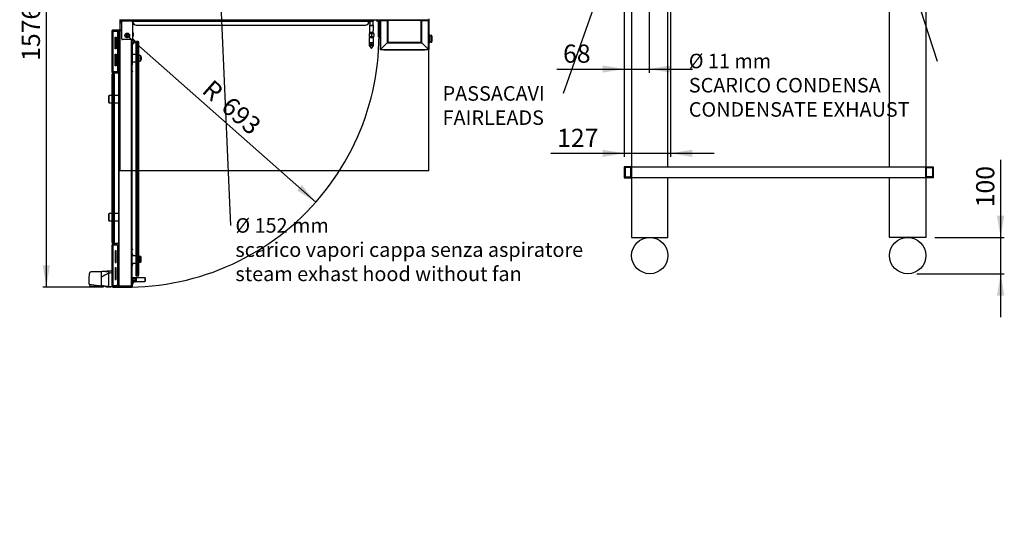
# Model space of a CAD drawing. Units: millimetres. Extents: x -5955 to 1339, y -4397 to 383.
# Drawn here: x -5764 to -3054, y -4397 to -2996 of the extents above; entities that cross this region are included whole.
import ezdxf
from ezdxf import colors
from ezdxf.entities.mleader import LeaderData, LeaderLine
from ezdxf.enums import TextEntityAlignment as Align
from ezdxf.lldxf.tags import DXFTag
from ezdxf.math import Vec2, Vec3

# ---------------------------------------------------------------- set-up
doc = ezdxf.new("R2010")
doc.units = ezdxf.units.MM
for name, color, linetype in [('07_ASSI', 7, 'Continuous'), ('DV1_0', 7, 'Continuous'), ('DV1_Default', 7, 'Continuous'), ('DV1_DV1_0', 7, 'Continuous'), ('DV1_Predefinito', 7, 'Continuous')]:
    doc.layers.add(name, color=color, linetype=linetype)
doc.styles.add('SEACAD_Arial', font='txt')
doc.styles.add('SEACAD_ArialB', font='arialbd.ttf')
tags = doc.linetypes.add('HIDDEN2', pattern=[4.7625, 3.175, -1.5875]).pattern_tags.tags
tags[6:7] = [DXFTag(74, 4), DXFTag(75, 0), DXFTag(340, '0'), DXFTag(46, 0.0), DXFTag(50, 0.0), DXFTag(44, 0.0), DXFTag(45, 0.0)]
tags[4:5] = [DXFTag(74, 4), DXFTag(75, 0), DXFTag(340, '0'), DXFTag(46, 0.0), DXFTag(50, 0.0), DXFTag(44, 0.0), DXFTag(45, 0.0)]
doc.dimstyles.new('SCHEDA_TEC', dxfattribs={"dimtxt": 50, "dimasz": 60, "dimexe": 10, "dimexo": 25, "dimgap": 25, "dimtad": 1, "dimdec": 0, "dimtxsty": 'SEACAD_Arial', "dimblk1": '_SE_FILLED', "dimblk2": '_SE_FILLED', "dimsah": 1, "dimcen": 25, "dimadec": 0, "dimazin": 0, "dimtfac": 1, "dimtdec": 3, "dimtmove": 0, "dimatfit": 3, "dimfxl": 1, "dimtolj": 1, "dimarcsym": 0})

# ---------------------------------------------------------------- blocks, each defined once
blk = doc.blocks.new('SE')
at = {"layer": 'DV1_0', "color": 7, "linetype": 'Continuous'}
for p, q in [((-5488.1, -2995.1), (-5488.1, -2995.9)), ((-4636.1, -3037.1), (-4636.1, -3060.1)), ((-4636.1, -3039.1), (-4631.1, -3039.1)), ((-4630.7, -3041.1), (-4636.1, -3041.1)), ((-4636.1, -3056.1), (-4630.7, -3056.1)), ((-4631.1, -3058.1), (-4636.1, -3058.1)), ((-4630.7, -3056.1), (-4630.7, -3041.1)), ((-4629.1, -3041.1), (-4630.7, -3041.1)), ((-4629.1, -3056.1), (-4630.7, -3056.1)), ((-4629.1, -3041.1), (-4629.1, -3041.1)), ((-4629.1, -3041.1), (-4629.1, -3056.1)), ((-4629.1, -3056.1), (-4629.1, -3041.1)), ((-4629.1, -3056.1), (-4629.1, -3056.1))]:
    blk.add_line(p, q, dxfattribs=at)
at = {"layer": 'DV1_0', "color": 7, "linetype": 'HIDDEN2'}
for p in [(-5488.1, -2995.9), (-4638.1, -3412)]:
    blk.add_line(p, (-5488.1, -3412), dxfattribs=at)
at = {"layer": 'DV1_0', "color": 7, "linetype": 'Continuous'}
for centre in [(-4029.7, -3645.6), (-3319.7, -3645.6)]:
    blk.add_circle(centre, 50, dxfattribs=at)
at = {"layer": 'DV1_0', "color": 7, "linetype": 'HIDDEN2'}
blk.add_arc((-5467.9, -3039.4), 693, 261.2894, 3.2041, dxfattribs=at)
at = {"layer": 'DV1_0', "color": 7, "linetype": 'Continuous'}
for centre, start, end in [((-4638.1, -3037.1), 0, 90), ((-4638.1, -3060.1), 270, 0), ((-4631.1, -3041.1), 0, 90), ((-4631.1, -3056.1), 270, 0)]:
    blk.add_arc(centre, 2, start, end, dxfattribs=at)
for centre, major_axis, ratio, start_param, end_param in [((-4631.1, -3041.1), (0, 2), 0.203594, 4.712389, 6.283185), ((-4631.1, -3041.1), (0, -2), 0.999942, 1.570796, 3.141593), ((-4631.1, -3056.1), (0, -2), 0.999942, 0, 1.570796), ((-4631.1, -3056.1), (0, -2), 0.203594, 0, 1.570796)]:
    blk.add_ellipse(centre, major_axis=major_axis, ratio=ratio, start_param=start_param, end_param=end_param, dxfattribs=at)
at = {"layer": 'DV1_Default', "color": 7, "linetype": 'Continuous'}
for p, q in [((-5488.1, -2995.9), (-4638.9, -2995.9)), ((-5487.3, -2995.9), (-5487.3, -2995.1)), ((-5485.1, -3002.6), (-5485.1, -2995.9)), ((-5482.9, -3005.1), (-5484.9, -3003.2)), ((-5484.3, -3002.6), (-5484.3, -2995.9)), ((-5482.9, -3004), (-5484.3, -3002.6)), ((-5482.9, -2999.9), (-5482.9, -2995.9)), ((-5482.9, -3048.9), (-5482.9, -2999.9)), ((-5455.4, -2999.9), (-5482.9, -2999.9)), ((-5455.4, -2999.9), (-5455.4, -2995.9)), ((-5452.9, -2999.9), (-5455.4, -2999.9)), ((-5453.5, -3001.8), (-5455.4, -2999.9)), ((-5452.9, -3002.6), (-5453, -3002.7)), ((-5452.9, -2995.9), (-5452.9, -3002.6)), ((-5452.9, -3048.9), (-5452.9, -3003.2)), ((-5452.4, -3003.2), (-5452.9, -3003.7)), ((-5452.1, -2995.9), (-5452.1, -3002.6)), ((-5452.1, -2996.7), (-5437.6, -2996.7)), ((-5452.1, -3000.4), (-4801.8, -3000.4)), ((-5437.6, -2995.9), (-5437.6, -2996.7)), ((-5437.6, -2996.7), (-5432.6, -2996.7)), ((-5432.6, -2995.9), (-5432.6, -2996.7)), ((-4801.8, -3000.4), (-4801.8, -2995.9)), ((-4799.8, -2997.4), (-4801.8, -2997.4)), ((-4801.8, -2997.4), (-4788.2, -2997.4)), ((-4801.8, -2997.6), (-4789.2, -2997.6)), ((-4801.8, -2997.9), (-4800.2, -2999.6)), ((-4800.2, -2999.6), (-4791.2, -2999.6)), ((-4800.2, -2999.6), (-4800.2, -3010.6)), ((-4791.2, -2999.6), (-4789.2, -2997.6)), ((-4791.2, -3010.6), (-4791.2, -2999.6)), ((-4789.2, -2997.6), (-4789.2, -2997.4)), ((-4788.2, -2997.4), (-4788.2, -2995.9)), ((-4782.2, -2996.9), (-4785.2, -2996.9)), ((-4785.2, -2996.9), (-4785.2, -2997.7)), ((-4782.2, -2997.7), (-4785.2, -2997.7)), ((-4770.2, -2996.9), (-4782.2, -2996.9)), ((-4782.2, -2996.9), (-4782.2, -2997.7)), ((-4770.9, -2997.7), (-4782.2, -2997.7)), ((-4779.5, -3000.1), (-4779.5, -3000.1)), ((-4779.1, -2995.9), (-4779.1, -2996.9)), ((-4777.2, -3000.1), (-4776.2, -3000.1)), ((-4777.2, -3000.7), (-4777.2, -3000.1)), ((-4776.2, -3000.1), (-4776.2, -3000.7)), ((-4775.9, -3043.6), (-4775.9, -3000.7)), ((-4774.9, -3043.6), (-4774.9, -3000.5)), ((-4774.3, -2996.9), (-4774.3, -2995.9)), ((-4773.8, -3000.1), (-4773.9, -3000.1)), ((-4771.7, -2998.5), (-4770.9, -2998.5)), ((-4771.7, -2998.5), (-4771.7, -3077.9)), ((-4770.9, -2997.7), (-4752.5, -2997.7)), ((-4770.9, -2998.5), (-4752.5, -2998.5)), ((-4752.5, -2998.5), (-4770.9, -2998.5)), ((-4770.9, -2998.5), (-4770.9, -3077.9)), ((-4639.8, -2996.9), (-4770.2, -2996.9)), ((-4770.2, -2996.9), (-4770.2, -2997.7)), ((-4761.7, -2996.9), (-4761.7, -2995.9)), ((-4761.7, -2995.9), (-4761.7, -2996.9)), ((-4761.7, -2998.5), (-4761.7, -2998.5)), ((-4761.7, -2998.5), (-4761.7, -2998.5)), ((-4752.5, -2998.5), (-4752.5, -2997.7)), ((-4750.9, -2997.7), (-4752.5, -2997.7)), ((-4751.7, -2998.5), (-4752.5, -2998.5)), ((-4752.5, -2998.5), (-4752.5, -3059.5)), ((-4751.7, -2998.5), (-4752.5, -2998.5)), ((-4751.7, -2998.5), (-4750.9, -2998.5)), ((-4751.7, -2998.5), (-4751.7, -2998.5)), ((-4750.9, -2998.5), (-4750.9, -2997.7)), ((-4750.9, -2997.7), (-4658.9, -2997.7)), ((-4658.9, -2998.5), (-4750.9, -2998.5)), ((-4750.9, -2998.5), (-4750.9, -3057.9)), ((-4712.5, -2995.9), (-4712.5, -2996.9)), ((-4712.1, -2995.9), (-4712.1, -2996)), ((-4712.1, -2996), (-4697.7, -2996)), ((-4697.7, -2996), (-4697.7, -2995.9)), ((-4657.3, -2997.7), (-4658.9, -2997.7)), ((-4658.9, -2997.7), (-4658.9, -2998.5)), ((-4658.9, -3057.9), (-4658.9, -2998.5)), ((-4658.9, -2998.5), (-4658.1, -2998.5)), ((-4658.1, -3058.7), (-4658.1, -2998.5)), ((-4657.3, -2998.5), (-4658.1, -2998.5)), ((-4657.3, -2998.5), (-4658.1, -2998.5)), ((-4658.1, -2998.5), (-4658.1, -3057.9)), ((-4657.3, -2997.7), (-4638.9, -2997.7)), ((-4657.3, -2997.7), (-4657.3, -2998.5)), ((-4657.3, -3059.5), (-4657.3, -2998.5)), ((-4638.9, -2998.5), (-4657.3, -2998.5)), ((-4657.3, -2998.5), (-4638.9, -2998.5)), ((-4652.1, -2995.9), (-4652.1, -2996.9)), ((-4652.1, -2996.9), (-4652.1, -2995.9)), ((-4652.1, -2998.5), (-4652.1, -2998.5)), ((-4652.1, -2998.5), (-4652.1, -2998.5)), ((-4639.8, -2995.9), (-4639.8, -2996.9)), ((-4639.8, -2996.9), (-4639.8, -2997.7)), ((-4639, -2995.9), (-4639, -2996.9)), ((-4638.9, -2995.1), (-4638.9, -2995.9)), ((-4638.9, -2995.9), (-4638.9, -2997.7)), ((-4638.9, -2998.5), (-4638.9, -2998.5)), ((-4638.9, -2998.5), (-4638.1, -2998.5)), ((-4638.9, -3077.9), (-4638.9, -2998.5)), ((-4638.1, -2998.5), (-4638.1, -3077.9)), ((-4637.9, -2993.7), (-4637.9, -3043.6)), ((-5509.3, -3028.6), (-5509.3, -3025.6)), ((-5509.3, -3028.6), (-5509.3, -3028.6)), ((-5507.8, -3028.6), (-5509.3, -3028.6)), ((-5509.3, -3138.6), (-5509.3, -3028.6)), ((-5507.8, -3028.6), (-5509.3, -3028.6)), ((-5507.8, -3024.1), (-5482.9, -3024.1)), ((-5507.8, -3025.6), (-5482.9, -3025.6)), ((-5507.8, -3028.6), (-5507.8, -3025.6)), ((-5507.8, -3028.6), (-5507.8, -3028.6)), ((-5495.6, -3028.6), (-5507.8, -3028.6)), ((-5507.8, -3028.6), (-5507.8, -3138.6)), ((-5491.1, -3026.6), (-5507.3, -3026.6)), ((-5507.3, -3026.6), (-5507.3, -3028.6)), ((-5493.6, -3030.6), (-5495.6, -3028.6)), ((-5493.6, -3136.6), (-5493.6, -3030.6)), ((-5491.1, -3096.4), (-5491.1, -3026.6)), ((-5490.6, -3030.7), (-5491.1, -3030.7)), ((-5490.6, -3728.6), (-5490.6, -3026.6)), ((-5490.6, -3026.6), (-5490.6, -3026.6)), ((-5490.2, -3026.6), (-5490.6, -3026.6)), ((-5490.2, -3026.1), (-5490.3, -3026)), ((-5489.8, -3025.8), (-5490.2, -3025.8)), ((-5490.2, -3025.8), (-5490.2, -3026.6)), ((-5482.9, -3025.8), (-5489.8, -3025.8)), ((-5489.8, -3729.4), (-5489.8, -3025.8)), ((-5489.8, -3025.8), (-5482.9, -3025.8)), ((-5452.5, -3029.9), (-5452.9, -3029.9)), ((-5452.5, -3043.3), (-5452.5, -3029.9)), ((-5450.3, -3039.8), (-5450.3, -3033.3)), ((-5443.3, -3010.9), (-4812.3, -3010.9)), ((-4802.2, -3033.9), (-4795.7, -3033.9)), ((-4802.2, -3033.9), (-4802.2, -3041.9)), ((-4800.2, -3010.6), (-4801.2, -3012.3)), ((-4801.2, -3012.3), (-4790.2, -3012.3)), ((-4801.2, -3012.3), (-4801.2, -3026.4)), ((-4800.7, -3026.4), (-4801.2, -3026.4)), ((-4801, -3031.4), (-4801.2, -3031.6)), ((-4801.2, -3031.6), (-4790.2, -3031.6)), ((-4801.2, -3031.6), (-4801.2, -3033.9)), ((-4800.7, -3031.4), (-4801, -3031.4)), ((-4800.7, -3026.4), (-4800.7, -3031.4)), ((-4790.7, -3031.4), (-4800.7, -3031.4)), ((-4800.2, -3010.6), (-4791.2, -3010.6)), ((-4795.7, -3033.9), (-4789.2, -3033.9)), ((-4795.7, -3033.9), (-4795.7, -3041.9)), ((-4790.2, -3012.3), (-4791.2, -3010.6)), ((-4790.7, -3026.4), (-4790.2, -3026.4)), ((-4790.7, -3031.4), (-4790.7, -3026.4)), ((-4790.4, -3031.4), (-4790.7, -3031.4)), ((-4790.2, -3031.6), (-4790.4, -3031.4)), ((-4790.2, -3026.4), (-4790.2, -3012.3)), ((-4790.2, -3033.9), (-4790.2, -3031.6)), ((-4789.2, -3033.9), (-4789.2, -3041.9)), ((-5501.3, -3076.1), (-5501.3, -3044.1)), ((-5501.3, -3044.1), (-5498.2, -3044.1)), ((-5498.2, -3044.1), (-5498.2, -3076.1)), ((-5491.1, -3048.7), (-5490.6, -3048.7)), ((-5454.9, -3050.9), (-5480.9, -3050.9)), ((-5469.7, -3036.4), (-5471.4, -3039.4)), ((-5471.4, -3039.4), (-5469.7, -3042.4)), ((-5466.2, -3036.4), (-5469.7, -3036.4)), ((-5469.7, -3042.4), (-5466.2, -3042.4)), ((-5464.5, -3039.4), (-5466.2, -3036.4)), ((-5466.2, -3042.4), (-5464.5, -3039.4)), ((-5456.4, -3728.8), (-5456.4, -3050.9)), ((-5455.6, -3728.8), (-5455.6, -3050.9)), ((-5454.8, -3050.9), (-5454.8, -3728.2)), ((-5454.4, -3063.1), (-5448.7, -3057.4)), ((-5447.3, -3056.2), (-5453.4, -3050.2)), ((-5446.2, -3057.3), (-5453.3, -3064.4)), ((-5453.3, -3064.1), (-5447.7, -3058.5)), ((-5452.9, -3043.3), (-5452.5, -3043.3)), ((-5446.2, -3055.2), (-5452.9, -3048.5)), ((-5448.7, -3057.4), (-5447.7, -3058.5)), ((-5447.3, -3056.3), (-5448.6, -3057.5)), ((-5443.1, -3060.5), (-5443.1, -3057.1)), ((-5443.1, -3697.7), (-5443.1, -3060.5)), ((-5438.1, -3056.1), (-5442.1, -3056.1)), ((-5442.1, -3056.1), (-5442.1, -3060.1)), ((-5438.1, -3060.1), (-5442.1, -3060.1)), ((-5442.1, -3060.1), (-5442.1, -3698.1)), ((-5438.1, -3060.1), (-5438.1, -3056.1)), ((-5438.1, -3698.1), (-5438.1, -3060.1)), ((-5437.1, -3057.1), (-5437.1, -3060.5)), ((-5437.1, -3060.5), (-5437.1, -3699.1)), ((-4802.2, -3041.9), (-4795.7, -3041.9)), ((-4801.7, -3044.9), (-4789.7, -3044.9)), ((-4801.7, -3044.9), (-4801.7, -3066.9)), ((-4800.4, -3058.9), (-4795.7, -3058.9)), ((-4800.4, -3066.9), (-4800.4, -3058.9)), ((-4799.7, -3041.9), (-4799.7, -3044.9)), ((-4798.9, -3044.9), (-4798.9, -3041.9)), ((-4798.6, -3066.9), (-4795.7, -3062)), ((-4795.7, -3041.9), (-4789.2, -3041.9)), ((-4795.7, -3058.9), (-4791, -3058.9)), ((-4795.7, -3062), (-4795.7, -3058.9)), ((-4792.8, -3066.9), (-4795.7, -3062)), ((-4792.4, -3044.9), (-4792.4, -3041.9)), ((-4791.7, -3044.9), (-4791.7, -3041.9)), ((-4791, -3066.9), (-4791, -3058.9)), ((-4789.7, -3066.9), (-4789.7, -3044.9)), ((-4774.9, -3043.6), (-4775.9, -3043.6)), ((-4774.9, -3043.6), (-4771.7, -3040.4)), ((-4771.7, -3040.4), (-4774.9, -3043.6)), ((-4774.9, -3043.6), (-4774.9, -3044.6)), ((-4771.7, -3043.6), (-4774.9, -3043.6)), ((-4771.7, -3044.6), (-4774.9, -3044.6)), ((-4752.5, -3059.5), (-4770.9, -3077.9)), ((-4770.9, -3077.9), (-4752.5, -3059.5)), ((-4752.5, -3059.5), (-4657.3, -3059.5)), ((-4751.7, -3057.9), (-4751.7, -3058.7)), ((-4750.9, -3057.9), (-4751.7, -3057.9)), ((-4751.7, -3058.7), (-4658.1, -3058.7)), ((-4750.9, -3057.9), (-4658.9, -3057.9)), ((-4750.9, -3058.7), (-4750.9, -3057.9)), ((-4658.9, -3058.7), (-4750.9, -3058.7)), ((-4658.9, -3057.9), (-4658.9, -3058.7)), ((-4658.1, -3057.9), (-4658.9, -3057.9)), ((-4638.9, -3077.9), (-4657.3, -3059.5)), ((-4657.3, -3059.5), (-4638.9, -3077.9)), ((-4638.1, -3041.6), (-4637.9, -3041.6)), ((-4638.1, -3043.6), (-4637.9, -3043.6)), ((-5498.2, -3076.1), (-5501.3, -3076.1)), ((-5453.3, -3120.1), (-5453.3, -3064.1)), ((-4801.7, -3066.9), (-4800.4, -3066.9)), ((-4801.7, -3066.9), (-4795.7, -3074.9)), ((-4800.4, -3066.9), (-4798.6, -3066.9)), ((-4798.6, -3066.9), (-4795.7, -3066.9)), ((-4792.8, -3066.9), (-4795.7, -3066.9)), ((-4795.7, -3074.9), (-4789.7, -3066.9)), ((-4792.8, -3066.9), (-4791, -3066.9)), ((-4789.7, -3066.9), (-4791, -3066.9)), ((-4771.7, -3077.9), (-4770.9, -3077.9)), ((-4770.9, -3077.9), (-4638.9, -3077.9)), ((-4770.9, -3077.9), (-4770.9, -3078.7)), ((-4638.9, -3078.7), (-4770.9, -3078.7)), ((-4763.4, -3078.9), (-4763.4, -3078.7)), ((-4761.4, -3078.9), (-4763.4, -3078.9)), ((-4761.4, -3078.7), (-4761.4, -3078.9)), ((-4761.4, -3078.9), (-4648.4, -3078.9)), ((-4648.4, -3078.9), (-4648.4, -3078.7)), ((-4646.4, -3078.9), (-4648.4, -3078.9)), ((-4646.4, -3078.7), (-4646.4, -3078.9)), ((-4638.9, -3077.9), (-4638.9, -3078.7)), ((-4638.9, -3077.9), (-4638.1, -3077.9)), ((-5501.3, -3123.1), (-5501.3, -3091.1)), ((-5501.3, -3091.1), (-5498.2, -3091.1)), ((-5498.2, -3091.1), (-5498.2, -3123.1)), ((-5490.6, -3093.6), (-5491.1, -3093.6)), ((-5490.6, -3095.5), (-5491.1, -3095.5)), ((-5490.6, -3096.9), (-5491.1, -3096.4)), ((-5443.1, -3092.1), (-5453.3, -3092.1)), ((-5453.3, -3112.1), (-5443.1, -3112.1)), ((-5432.1, -3094.1), (-5437.1, -3094.1)), ((-5437.1, -3110.1), (-5432.1, -3110.1)), ((-5432.1, -3094.1), (-5432.1, -3110.1)), ((-5431.1, -3095.3), (-5432.1, -3095.3)), ((-5432.1, -3109), (-5431.1, -3109)), ((-5431.1, -3109), (-5431.1, -3095.3)), ((-5430.9, -3095.8), (-5430.9, -3095.7)), ((-5430.9, -3108.5), (-5430.9, -3108.6)), ((-5509.3, -3141.6), (-5509.3, -3138.6)), ((-5507.8, -3138.6), (-5509.3, -3138.6)), ((-5509.3, -3138.6), (-5509.3, -3138.6)), ((-5507.8, -3138.6), (-5509.3, -3138.6)), ((-5507.8, -3141.6), (-5507.8, -3138.6)), ((-5507.8, -3138.6), (-5507.8, -3138.6)), ((-5507.8, -3138.6), (-5495.6, -3138.6)), ((-5491.3, -3141.6), (-5507.8, -3141.6)), ((-5491.3, -3143.1), (-5507.8, -3143.1)), ((-5507.3, -3138.6), (-5507.3, -3138.6)), ((-5507.3, -3138.6), (-5491.1, -3138.6)), ((-5498.2, -3123.1), (-5501.3, -3123.1)), ((-5495.6, -3138.6), (-5493.6, -3136.6)), ((-5491.3, -3141.6), (-5491.3, -3143.1)), ((-5491.3, -3141.6), (-5490.6, -3141.6)), ((-5491.3, -3143.1), (-5490.6, -3143.1)), ((-5491.1, -3138.6), (-5490.6, -3138.1)), ((-5454.8, -3120.1), (-5453.3, -3120.1)), ((-5454.5, -3134.9), (-5454.8, -3134.9)), ((-5454.8, -3141.3), (-5454.5, -3141.3)), ((-5454.5, -3141.3), (-5454.5, -3134.9)), ((-5453.8, -3137.3), (-5453.8, -3138.9)), ((-5509.4, -3149.5), (-5509.4, -3146.1)), ((-5509.4, -3605.7), (-5509.4, -3149.5)), ((-5508.4, -3145.1), (-5504.4, -3145.1)), ((-5508.4, -3145.1), (-5508.4, -3149.1)), ((-5508.4, -3149.1), (-5504.4, -3149.1)), ((-5508.4, -3149.1), (-5508.4, -3606.1)), ((-5504.4, -3149.1), (-5504.4, -3145.1)), ((-5504.4, -3606.1), (-5504.4, -3149.1)), ((-5503.4, -3146.1), (-5503.4, -3149.5)), ((-5503.4, -3149.5), (-5503.4, -3605.7)), ((-5517.9, -3205.1), (-5519.4, -3206.6)), ((-5519.4, -3206.6), (-5519.4, -3223.6)), ((-5519.4, -3223.6), (-5517.9, -3225.1)), ((-5517.9, -3225.1), (-5517.9, -3205.1)), ((-5509.4, -3205.1), (-5517.9, -3205.1)), ((-5490.6, -3205.1), (-5503.4, -3205.1)), ((-5517.9, -3225.1), (-5509.4, -3225.1)), ((-5503.4, -3225.1), (-5490.6, -3225.1)), ((-5517.9, -3530.1), (-5519.4, -3531.6)), ((-5519.4, -3531.6), (-5519.4, -3548.6)), ((-5519.4, -3548.6), (-5517.9, -3550.1)), ((-5517.9, -3550.1), (-5517.9, -3530.1)), ((-5509.4, -3530.1), (-5517.9, -3530.1)), ((-5517.9, -3550.1), (-5509.4, -3550.1)), ((-5490.6, -3530.1), (-5503.4, -3530.1)), ((-5503.4, -3550.1), (-5490.6, -3550.1)), ((-5509.4, -3609.1), (-5509.4, -3605.7)), ((-5509.3, -3613.6), (-5509.3, -3616.6)), ((-5509.3, -3616.6), (-5507.8, -3616.6)), ((-5509.3, -3727.6), (-5509.3, -3616.6)), ((-5508.4, -3606.1), (-5504.4, -3606.1)), ((-5508.4, -3606.1), (-5508.4, -3610.1)), ((-5508.4, -3610.1), (-5504.4, -3610.1)), ((-5490.6, -3612.1), (-5507.8, -3612.1)), ((-5507.8, -3613.6), (-5507.8, -3616.6)), ((-5490.6, -3613.6), (-5507.8, -3613.6)), ((-5495.6, -3616.6), (-5507.8, -3616.6)), ((-5507.8, -3616.6), (-5507.8, -3727.6)), ((-5504.4, -3610.1), (-5504.4, -3606.1)), ((-5503.4, -3605.7), (-5503.4, -3609.1)), ((-5493.6, -3618.6), (-5495.6, -3616.6)), ((-5493.6, -3725.6), (-5493.6, -3618.6)), ((-5454.5, -3625.2), (-5454.8, -3625.2)), ((-5454.5, -3631.6), (-5454.5, -3625.2)), ((-5453.8, -3627.6), (-5453.8, -3629.2)), ((-5498.2, -3632.6), (-5501.3, -3632.6)), ((-5501.3, -3632.6), (-5501.3, -3664.6)), ((-5498.2, -3664.6), (-5498.2, -3632.6)), ((-5454.8, -3631.6), (-5454.5, -3631.6)), ((-5454, -3638.6), (-5454.8, -3638.6)), ((-5454.8, -3645.5), (-5454, -3645.5)), ((-5454.7, -3647.1), (-5454.8, -3647.1)), ((-5454, -3645.5), (-5454, -3638.6)), ((-5453.7, -3639.9), (-5454, -3639.9)), ((-5454, -3646.6), (-5454, -3645.5)), ((-5443.1, -3646.1), (-5454, -3646.1)), ((-5453.7, -3646.3), (-5453.7, -3639.9)), ((-5453, -3642.3), (-5453, -3643.9)), ((-5432.1, -3648.1), (-5437.1, -3648.1)), ((-5432.1, -3664.1), (-5432.1, -3648.1)), ((-5430.9, -3648.1), (-5432.1, -3648.1)), ((-5432.1, -3648.1), (-5432.1, -3664.1)), ((-5430.9, -3648.2), (-5430.9, -3648.1)), ((-5430.6, -3648.2), (-5430.9, -3648.2)), ((-5430.6, -3648.2), (-5430.6, -3664.1)), ((-5501.3, -3664.6), (-5498.2, -3664.6)), ((-5498.2, -3679.6), (-5501.3, -3679.6)), ((-5501.3, -3679.6), (-5501.3, -3711.6)), ((-5498.2, -3711.6), (-5498.2, -3679.6)), ((-5454.7, -3665.1), (-5454.8, -3665.1)), ((-5454.8, -3666.7), (-5454, -3666.7)), ((-5454.8, -3673.6), (-5454, -3673.6)), ((-5454, -3665.6), (-5454, -3666.7)), ((-5454, -3666.1), (-5443.1, -3666.1)), ((-5454, -3666.7), (-5454, -3673.6)), ((-5454, -3672.3), (-5453.7, -3672.3)), ((-5453.7, -3672.3), (-5453.7, -3665.9)), ((-5453, -3668.3), (-5453, -3669.9)), ((-5437.1, -3664.1), (-5432.1, -3664.1)), ((-5432.1, -3664.1), (-5430.9, -3664.1)), ((-5430.9, -3664.1), (-5430.9, -3664.1)), ((-5430.6, -3664.1), (-5430.9, -3664.1)), ((-5539.3, -3689.9), (-5539.3, -3691.3)), ((-5539.3, -3691.3), (-5539.3, -3699.6)), ((-5539.3, -3699.6), (-5539.3, -3704.9)), ((-5539.3, -3704.9), (-5539.3, -3723.6)), ((-5527.7, -3689), (-5527.4, -3689)), ((-5527.4, -3689), (-5519.6, -3689)), ((-5498.2, -3686.6), (-5501.3, -3686.6)), ((-5498.2, -3688.1), (-5501.3, -3688.1)), ((-5501.3, -3711.6), (-5498.2, -3711.6)), ((-5490.6, -3686.6), (-5493.6, -3686.6)), ((-5490.6, -3688.1), (-5493.6, -3688.1)), ((-5454.8, -3705.8), (-5449.8, -3705.8)), ((-5454.8, -3708.7), (-5449.8, -3708.7)), ((-5454.8, -3711.6), (-5453.3, -3711.6)), ((-5453.3, -3723.6), (-5453.3, -3711.6)), ((-5449.8, -3705.8), (-5449.8, -3708.7)), ((-5449.8, -3705.8), (-5449.8, -3708.7)), ((-5449.8, -3705.8), (-5444.8, -3705.8)), ((-5449.8, -3708.7), (-5449.8, -3714.5)), ((-5449.8, -3708.7), (-5449.8, -3714.5)), ((-5449.8, -3708.7), (-5444.8, -3708.7)), ((-5444.8, -3705.8), (-5444.8, -3708.7)), ((-5444.8, -3708.7), (-5444.8, -3714.5)), ((-5443.8, -3709.2), (-5444.8, -3709.2)), ((-5443.6, -3706.6), (-5443.8, -3706.8)), ((-5443.8, -3706.8), (-5443.8, -3716.4)), ((-5443.6, -3706.6), (-5443.6, -3716.6)), ((-5419, -3706.6), (-5443.6, -3706.6)), ((-5443.1, -3701.1), (-5443.1, -3697.7)), ((-5438.1, -3698.1), (-5442.1, -3698.1)), ((-5442.1, -3698.1), (-5442.1, -3702.1)), ((-5438.1, -3702.1), (-5442.1, -3702.1)), ((-5437.1, -3701.1), (-5437.1, -3699.1)), ((-5419, -3706.6), (-5419, -3716.6)), ((-5418.8, -3706.8), (-5419, -3706.6)), ((-5418.8, -3706.8), (-5418.8, -3716.4)), ((-5539.3, -3723.6), (-5539.3, -3724.5)), ((-5539.3, -3724.5), (-5539.3, -3727.2)), ((-5539.3, -3727.2), (-5539.3, -3729.5)), ((-5539.3, -3729.5), (-5539.3, -3729.7)), ((-5539.3, -3729.9), (-5539.3, -3729.7)), ((-5519.6, -3730.8), (-5527.7, -3730.8)), ((-5509.3, -3727.6), (-5509.3, -3730.6)), ((-5507.8, -3727.6), (-5509.3, -3727.6)), ((-5507.8, -3727.6), (-5507.8, -3730.6)), ((-5507.8, -3727.6), (-5495.6, -3727.6)), ((-5507.8, -3730.6), (-5454.8, -3730.6)), ((-5507.8, -3732.1), (-5454.8, -3732.1)), ((-5495.6, -3727.6), (-5493.6, -3725.6)), ((-5490.6, -3727.1), (-5495.1, -3727.1)), ((-5490.6, -3728.6), (-5490.3, -3728.6)), ((-5490.6, -3728.6), (-5490.6, -3728.6)), ((-5490.3, -3728.6), (-5490.6, -3728.6)), ((-5490.3, -3728.6), (-5490.3, -3729.4)), ((-5490.3, -3729.4), (-5489.8, -3729.4)), ((-5489.8, -3729.4), (-5457, -3729.4)), ((-5489.8, -3729.4), (-5489.8, -3729.4)), ((-5456.4, -3729.4), (-5489.8, -3729.4)), ((-5457, -3729.4), (-5456.4, -3728.8)), ((-5456.4, -3729.4), (-5456.4, -3728.8)), ((-5454.8, -3728.2), (-5455.6, -3728.2)), ((-5454.8, -3730.6), (-5454.8, -3723.6)), ((-5454.8, -3723.6), (-5453.3, -3723.6)), ((-5453.3, -3714.5), (-5449.8, -3714.5)), ((-5452.8, -3714.9), (-5453.3, -3715.4)), ((-5453.3, -3730.6), (-5453.3, -3723.6)), ((-5453.3, -3724.8), (-5452.8, -3725.3)), ((-5452.8, -3725.3), (-5452.8, -3714.9)), ((-5451.9, -3717.4), (-5449.8, -3717.4)), ((-5451.9, -3717.5), (-5451.9, -3717.4)), ((-5451.9, -3719.3), (-5451.7, -3719.3)), ((-5451.9, -3720.9), (-5451.9, -3719.3)), ((-5451.7, -3720.9), (-5451.9, -3720.9)), ((-5451.9, -3722.7), (-5451.9, -3722.8)), ((-5449.8, -3714.5), (-5449.8, -3717.4)), ((-5449.8, -3714.5), (-5449.8, -3717.4)), ((-5449.8, -3714.5), (-5444.8, -3714.5)), ((-5449.8, -3717.4), (-5444.8, -3717.4)), ((-5444.8, -3714), (-5443.8, -3714)), ((-5444.8, -3714.5), (-5444.8, -3717.4)), ((-5443.8, -3716.4), (-5443.6, -3716.6)), ((-5443.6, -3716.6), (-5419, -3716.6)), ((-5419, -3716.6), (-5418.8, -3716.4))]:
    blk.add_line(p, q, dxfattribs=at)
for centre, radius in [((-5467.9, -3039.4), 6.5), ((-5467.9, -3039.4), 5.7), ((-5451.8, -3056.3), 3)]:
    blk.add_circle(centre, radius, dxfattribs=at)
for centre, radius, start, end in [((-5484.3, -3002.6), 0.81, 180, 225), ((-5484.3, -3002.6), 0.01, 180, 225), ((-5454.9, -3003.2), 2, 0, 45), ((-5452.9, -3002.6), 0.01, 315, 0), ((-5443.3, -3000.4), 10.5, 203.8955, 270), ((-5442.4, -3000.4), 10.5, 196.1281, 270), ((-5452.9, -3002.6), 0.81, 315, 0), ((-5452.1, -2996.7), 0.01, 90, 180), ((-4813.2, -3000.4), 10.5, 270, 0), ((-4812.3, -3000.4), 10.5, 270, 360), ((-4776.7, -2993.8), 6.91, 214.4829, 245.6602), ((-4776.7, -2993.8), 6.9, 245.9948, 265.8426), ((-4776.7, -2993.8), 6.9, 274.1574, 276.2077), ((-4776.7, -2993.8), 6.91, 294.3398, 315.7106), ((-4770.9, -2998.5), 0.81, 90, 180), ((-4770.9, -2998.5), 0.01, 90, 180), ((-4704.1, -2972.3), 25, 251.351, 259.5374), ((-4705.7, -2972.3), 25, 280.4626, 288.649), ((-4639.8, -2996.9), 0.81, 270, 0), ((-4639.8, -2996.9), 0.01, 270, 0), ((-4638.9, -2998.5), 0.81, 0, 90), ((-4638.9, -2998.5), 0.01, 0, 90), ((-5507.8, -3025.6), 1.51, 90, 180), ((-5507.8, -3025.6), 0.01, 90, 180), ((-5489.8, -3026.6), 0.81, 126.9484, 180), ((-5489.8, -3026.6), 0.81, 116.6784, 126.9484), ((-5489.8, -3026.6), 0.81, 90, 102.1231), ((-5452.9, -3034.4), 2.82, 21.6115, 81.3872), ((-5480.9, -3048.9), 2, 180, 270), ((-5454.9, -3048.9), 2, 270, 0), ((-5452.9, -3038.8), 2.82, 278.6128, 338.3885), ((-5447.3, -3056.2), 0.01, 315, 45), ((-5447.3, -3056.2), 1.51, 315, 45), ((-5442.1, -3057.1), 1, 90, 180), ((-5438.1, -3057.1), 1, 0, 90), ((-4774.9, -3043.6), 1.01, 180, 270), ((-4801.1, -3043.7), 26.2, 357.9162, 0.1236), ((-4774.9, -3043.6), 0.01, 180, 270), ((-4733.2, -3059.5), 19.4, 177.601, 179.9994), ((-4752.5, -3040.2), 19.4, 270.0006, 272.399), ((-4657.3, -3040.2), 19.4, 267.601, 269.9994), ((-4676.7, -3059.5), 19.4, 0.0006, 2.399), ((-4638.9, -3041.6), 1.01, 323.7131, 0), ((-4638.9, -3043.6), 1.01, 323.7131, 0), ((-5498.4, -3075.8), 7.75, 0, 20.6935), ((-5498.4, -3075.8), 7.75, 339.3065, 0), ((-5453.3, -3064.1), 1.51, 135, 180), ((-5453.3, -3064.1), 0.01, 135, 180), ((-4770.9, -3077.9), 0.81, 180, 270), ((-4788.1, -3078), 17.2, 357.4493, 0.1511), ((-4770.9, -3077.9), 0.01, 180, 270), ((-4621.7, -3078), 17.2, 179.8489, 182.5507), ((-4638.9, -3077.9), 0.01, 270, 0), ((-4638.9, -3077.9), 0.81, 270, 360), ((-5450.8, -3105.2), 22.1, 25.5343, 26.7128), ((-5450.8, -3099), 22.1, 333.2872, 334.4657), ((-5507.8, -3141.6), 1.51, 180, 270), ((-5507.8, -3141.6), 0.01, 180, 270), ((-5459.9, -3137.8), 6.08, 4.261, 27.9577), ((-5459.9, -3138.5), 6.08, 332.0423, 355.739), ((-5508.4, -3146.1), 1, 90, 180), ((-5504.4, -3146.1), 1, 0, 90), ((-5508.4, -3609.1), 1, 180, 270), ((-5507.8, -3613.6), 1.51, 90, 180), ((-5507.8, -3613.6), 0.01, 90, 180), ((-5504.4, -3609.1), 1, 270, 0), ((-5459.9, -3628.1), 6.08, 4.261, 27.9577), ((-5459.9, -3628.8), 6.08, 332.0423, 355.739), ((-5459.1, -3642.8), 6.08, 4.261, 27.9577), ((-5459.1, -3643.5), 6.08, 334.0381, 355.739), ((-5451.2, -3656.1), 22.1, 338.9126, 21.0874), ((-5459.1, -3669.5), 6.08, 332.0423, 355.739), ((-5459.1, -3668.8), 6.08, 4.261, 25.7289), ((-5539, -4257.4), 567.5, 90.0321, 92.7643), ((-5454.7, -3846.3), 164.8, 112.8283, 120.8985), ((-5518.3, -3849.6), 160.9, 90.0511, 93.2149), ((-5514, -3704.3), 10.9, 64.7728, 115.2277), ((-5442.1, -3701.1), 1, 180, 270), ((-5438.1, -3699.1), 1, 0, 90), ((-5438.1, -3701.1), 1, 270, 0), ((-5539.6, -3140), 589.9, 267.2547, 270.0329), ((-5478.9, -3454.3), 279.5, 257.5238, 261.6249), ((-5521.7, -3712.1), 19.6, 254.2501, 263.9743), ((-5519.8, -3682.9), 48.8, 265.2992, 272.3152), ((-5514.5, -3693.9), 37.2, 262.0261, 277.9739), ((-5519.8, -3682.9), 48.8, 276.9627, 279.4014), ((-5507.8, -3730.6), 1.51, 180, 270), ((-5507.8, -3730.6), 0.01, 180, 270), ((-5489.8, -3728.6), 0.81, 180, 233.0512), ((-5489.8, -3728.6), 0.81, 257.8769, 270), ((-5456.4, -3728.6), 0.81, 270, 0), ((-5456.4, -3709.4), 19.4, 270.0006, 272.399), ((-5454.8, -3730.6), 1.51, 270, 0), ((-5454.8, -3730.6), 0.01, 270, 0), ((-5463.5, -3720.1), 11.9, 13.1516, 25.9892), ((-5463.5, -3720.1), 11.9, 334.0108, 346.8484), ((-5463.5, -3720.1), 11.8, 3.7352, 12.6213), ((-5463.5, -3720.1), 11.8, 347.3787, 356.2648)]:
    blk.add_arc(centre, radius, start, end, dxfattribs=at)
for centre, major_axis, ratio, start_param, end_param in [((-5442.1, -3060.5), (-1, 0), 0.414214, 4.712389, 6.283185), ((-5438.1, -3060.5), (-1, 0), 0.414214, 3.141593, 4.712389), ((-5508.4, -3149.5), (1, 0), 0.414214, 1.570796, 3.141593), ((-5504.4, -3149.5), (1, 0), 0.414214, 0, 1.570796), ((-5508.4, -3605.7), (1, 0), 0.414214, 3.141593, 4.712389), ((-5504.4, -3605.7), (1, 0), 0.414214, 4.712389, 6.283185), ((-5519.6, -3695), (0, 6), 0.17101, 4.81142, 6.283185), ((-5546.1, -3709.9), (0, 159.1), 0.173648, 4.614853, 4.809925), ((-5442.1, -3697.7), (-1, 0), 0.414214, 0, 1.570796), ((-5527.7, -3724.8), (0, -6), 0.17101, 6.147971, 6.283185), ((-5519.6, -3724.8), (0, 6), 0.17101, 3.141593, 4.613358)]:
    blk.add_ellipse(centre, major_axis=major_axis, ratio=ratio, start_param=start_param, end_param=end_param, dxfattribs=at)
for points in [[(-4774.9, -3043.6), (-4774.9, -3043.6), (-4774.9, -3043.6), (-4774.9, -3043.6)], [(-4770.9, -3077.9), (-4770.9, -3077.9), (-4770.9, -3077.9), (-4770.9, -3077.9)], [(-4638.9, -3077.9), (-4638.9, -3077.9), (-4638.9, -3077.9), (-4638.9, -3077.9)], [(-5531.4, -3728.9), (-5530.3, -3729.7), (-5529.1, -3730.3), (-5527.7, -3730.8)], [(-5527.7, -3730.8), (-5522.7, -3732.5), (-5516, -3731.6), (-5509.3, -3730.8)]]:
    blk.add_open_spline(points, degree=3, dxfattribs=at)
for points, knots in [([(-5430.9, -3095.8), (-5430.7, -3096.3), (-5430.5, -3096.8), (-5430.1, -3097.8), (-5429.9, -3098.3), (-5429.6, -3099.4), (-5429.4, -3099.9), (-5429.3, -3100.8), (-5429.2, -3101), (-5429.2, -3101.6), (-5429.1, -3101.9), (-5429.1, -3102.4), (-5429.2, -3102.7), (-5429.2, -3103.2), (-5429.3, -3103.5), (-5429.4, -3104.3), (-5429.6, -3104.9), (-5429.9, -3105.9), (-5430.1, -3106.4), (-5430.5, -3107.5), (-5430.7, -3108), (-5430.9, -3108.5)], [0, 0, 0, 0, 0.125, 0.125, 0.25, 0.25, 0.375, 0.375, 0.4375, 0.4375, 0.5, 0.5, 0.5625, 0.5625, 0.625, 0.625, 0.75, 0.75, 0.875, 0.875, 1, 1, 1, 1]), ([(-5454, -3646.6), (-5454, -3646.7), (-5454, -3646.8), (-5454.1, -3646.9), (-5454.1, -3647), (-5454.2, -3647), (-5454.3, -3647.1), (-5454.5, -3647.1), (-5454.6, -3647.1), (-5454.7, -3647.1)], [0, 0, 0, 0, 0.25, 0.25, 0.5, 0.5, 0.75, 0.75, 1, 1, 1, 1]), ([(-5454, -3665.6), (-5454, -3665.5), (-5454, -3665.5), (-5454.1, -3665.3), (-5454.1, -3665.3), (-5454.2, -3665.2), (-5454.3, -3665.1), (-5454.5, -3665.1), (-5454.6, -3665.1), (-5454.7, -3665.1)], [0, 0, 0, 0, 0.25, 0.25, 0.5, 0.5, 0.75, 0.75, 1, 1, 1, 1]), ([(-5565.4, -3690.5), (-5566.1, -3690.5), (-5567.3, -3690.4), (-5568.8, -3690.8), (-5569.9, -3691.3), (-5570.6, -3691.8), (-5570.9, -3692.1), (-5571.1, -3692.4), (-5571.1, -3692.4), (-5571.2, -3692.4), (-5571.2, -3692.5), (-5571.2, -3692.5), (-5571.4, -3692.7), (-5571.8, -3693.3), (-5572.3, -3694.7), (-5572.5, -3696.8), (-5572.9, -3699.5), (-5573.3, -3702.6), (-5573.6, -3706.1), (-5573.7, -3709.5), (-5573.7, -3712.9), (-5573.6, -3717.3), (-5573.2, -3721), (-5573, -3724.2), (-5572.5, -3725.9), (-5572, -3726.7), (-5571.8, -3727), (-5571.7, -3727.1), (-5571.6, -3727.2), (-5571.6, -3727.3), (-5571.4, -3727.4), (-5571.2, -3727.7), (-5570.7, -3728.1), (-5569.6, -3728.8), (-5568.7, -3729), (-5567.9, -3729.2)], [0, 0, 0, 0, 0.109834, 0.203199, 0.277123, 0.329221, 0.35784, 0.361235, 0.363164, 0.363446, 0.363671, 0.364364, 0.364924, 0.372967, 0.396789, 0.432082, 0.480087, 0.53757, 0.59127, 0.640368, 0.685763, 0.728737, 0.811969, 0.848268, 0.879236, 0.892857, 0.896058, 0.897611, 0.899095, 0.900642, 0.902384, 0.906773, 0.920173, 0.940276, 1, 1, 1, 1]), ([(-5527.4, -3689), (-5528, -3689), (-5529, -3689.2), (-5531.6, -3689.3), (-5535.2, -3689.5), (-5537.8, -3689.8), (-5539.3, -3689.9)], [0, 0, 0, 0, 0.31358, 0.567181, 0.786049, 1, 1, 1, 1]), ([(-5509.3, -3689), (-5509.9, -3688.9), (-5510.6, -3688.7), (-5511.7, -3688.5), (-5512.7, -3688.4), (-5513.9, -3688.3), (-5515.7, -3688.3), (-5517.4, -3688.6), (-5518.5, -3688.7), (-5518.7, -3688.8), (-5518.7, -3688.8)], [0, 0, 0, 0, 0.076759, 0.111443, 0.146278, 0.22263, 0.314369, 0.551418, 0.845632, 1, 1, 1, 1]), ([(-5539.3, -3729.9), (-5538.5, -3729.9), (-5537.6, -3730), (-5536.1, -3730.1), (-5535.2, -3730.1), (-5534.3, -3730.1), (-5533.5, -3730.1), (-5532.8, -3730.1), (-5532, -3730), (-5531.4, -3729.8), (-5531.1, -3729.6), (-5531.1, -3729.5), (-5531.1, -3729.4)], [0, 0, 0, 0, 0.157541, 0.222347, 0.27927, 0.331298, 0.383041, 0.439684, 0.505532, 0.674948, 0.903494, 1, 1, 1, 1])]:
    blk.add_open_spline(points, degree=3, knots=knots, dxfattribs=at)
at = {"layer": 'DV1_DV1_0', "color": 7, "linetype": 'Continuous'}
for p, q in [((-4079.7, -2696.6), (-4079.7, -3595.6)), ((-3269.7, -2696.6), (-3269.7, -3595.6)), ((-3979.7, -3401.1), (-3979.7, -2724.1)), ((-3369.7, -3401.1), (-3369.7, -2724.1)), ((-4079.7, -3401.1), (-4099.7, -3401.1)), ((-4099.7, -3401.1), (-4099.7, -3431.1)), ((-4097.7, -3409.6), (-4099.7, -3409.6)), ((-4081.7, -3403.1), (-4097.7, -3403.1)), ((-4097.7, -3403.1), (-4097.7, -3429.1)), ((-4081.7, -3429.1), (-4081.7, -3403.1)), ((-4079.7, -3401.1), (-3269.7, -3401.1)), ((-4079.7, -3431.1), (-4079.7, -3401.1)), ((-4079.7, -3431.1), (-4079.7, -3401.1)), ((-3269.7, -3401.1), (-3249.7, -3401.1)), ((-3269.7, -3431.1), (-3269.7, -3401.1)), ((-3269.7, -3401.1), (-3269.7, -3431.1)), ((-3267.7, -3403.1), (-3251.7, -3403.1)), ((-3267.7, -3429.1), (-3267.7, -3403.1)), ((-3251.7, -3403.1), (-3251.7, -3429.1)), ((-3249.7, -3401.1), (-3249.7, -3431.1)), ((-4097.7, -3422.6), (-4099.7, -3422.6)), ((-4099.7, -3431.1), (-4079.7, -3431.1)), ((-4097.7, -3429.1), (-4081.7, -3429.1)), ((-3269.7, -3431.1), (-4079.7, -3431.1)), ((-3979.7, -3595.6), (-3979.7, -3431.1)), ((-3369.7, -3595.6), (-3369.7, -3431.1)), ((-3249.7, -3431.1), (-3269.7, -3431.1)), ((-3251.7, -3429.1), (-3267.7, -3429.1)), ((-4079.7, -3595.6), (-3979.7, -3595.6)), ((-3269.7, -3595.6), (-3369.7, -3595.6))]:
    blk.add_line(p, q, dxfattribs=at)
at = {"layer": 'DV1_Predefinito', "color": 7, "linetype": 'HIDDEN2'}
blk.add_line((-4638.1, -3412), (-4638.1, -3063.3), dxfattribs=at)
blk = doc.blocks.new('DMBLK1453')
at = {"layer": '07_ASSI', "linetype": 'Continuous'}
for points in [[(-4159.7, -3373.9), (-4099.7, -3363.9), (-4159.7, -3353.9)], [(-3912.7, -3373.9), (-3912.7, -3353.9), (-3972.7, -3363.9)]]:
    blk.add_hatch(color=7, dxfattribs=at).paths.add_polyline_path(points)
at = {"layer": '07_ASSI', "color": 7, "linetype": 'Continuous'}
for p, q in [((-3972.7, -2658.1), (-3972.7, -3373.9)), ((-4099.7, -2690.1), (-4099.7, -3373.9)), ((-4302.2, -3363.9), (-3852.7, -3363.9))]:
    blk.add_line(p, q, dxfattribs=at)
at = {"layer": '07_ASSI', "color": 7, "linetype": 'Continuous', "style": 'SEACAD_ArialB'}
blk.add_text('127', height=50, dxfattribs=at).set_placement((-4284.7, -3296.4), align=Align.TOP_LEFT)
blk = doc.blocks.new('_SE_FILLED')
at = {"color": 0}
blk.add_line((0, 0), (-1, 0), dxfattribs=at)
blk.add_solid([(0, 0), (-1, -0.1665), (-1, 0.1665), (0, 0)], dxfattribs=at)
blk = doc.blocks.new('DMBLK1454')
at = {"layer": '07_ASSI', "linetype": 'Continuous'}
for points in [[(-4159.7, -3141.9), (-4099.7, -3131.9), (-4159.7, -3121.9)], [(-3971.7, -3141.9), (-3971.7, -3121.9), (-4031.7, -3131.9)]]:
    blk.add_hatch(color=7, dxfattribs=at).paths.add_polyline_path(points)
at = {"layer": '07_ASSI', "color": 7, "linetype": 'Continuous'}
for p, q in [((-4031.7, -2658.1), (-4031.7, -3141.9)), ((-4099.7, -2690.1), (-4099.7, -3141.9)), ((-4285.8, -3131.9), (-3911.7, -3131.9))]:
    blk.add_line(p, q, dxfattribs=at)
at = {"layer": '07_ASSI', "color": 7, "linetype": 'Continuous', "style": 'SEACAD_ArialB'}
blk.add_text('68', height=50, dxfattribs=at).set_placement((-4268.3, -3064.4), align=Align.TOP_LEFT)
blk = doc.blocks.new('DMBLK1479')
at = {"layer": '07_ASSI', "linetype": 'Continuous'}
blk.add_hatch(color=7, dxfattribs=at).paths.add_polyline_path([(-4987.2, -3451.3), (-5000.4, -3466.3), (-4948.8, -3498.5)])
at = {"layer": '07_ASSI', "color": 7, "linetype": 'Continuous'}
blk.add_line((-5467.9, -3039.4), (-4948.8, -3498.5), dxfattribs=at)
at = {"layer": '07_ASSI', "color": 7, "linetype": 'Continuous', "style": 'SEACAD_ArialB'}
for s, p in [('R', (-5232.3, -3157.7)), ('693', (-5179.9, -3204))]:
    blk.add_text(s, height=50, rotation=318.5077, dxfattribs=at).set_placement(p, align=Align.TOP_LEFT)
blk = doc.blocks.new('DMBLK1482')
at = {"layer": '07_ASSI', "linetype": 'Continuous'}
for points in [[(-5700.6, -2215.9), (-5680.6, -2215.9), (-5690.6, -2155.9)], [(-5700.6, -3672.1), (-5690.6, -3732.1), (-5680.6, -3672.1)]]:
    blk.add_hatch(color=7, dxfattribs=at).paths.add_polyline_path(points)
at = {"layer": '07_ASSI', "color": 7, "linetype": 'Continuous'}
for p, q in [((-5513.1, -2155.9), (-5700.6, -2155.9)), ((-5690.6, -2155.9), (-5690.6, -3732.1)), ((-5532.8, -3732.1), (-5700.6, -3732.1))]:
    blk.add_line(p, q, dxfattribs=at)
at = {"layer": '07_ASSI', "color": 7, "linetype": 'Continuous', "style": 'SEACAD_ArialB'}
for s, p in [('(62")', (-5758.1, -2933.2)), ('1576', (-5758.1, -3109.3))]:
    blk.add_text(s, height=50, rotation=90, dxfattribs=at).set_placement(p, align=Align.TOP_LEFT)
blk = doc.blocks.new('DMBLK1487')
at = {"layer": '07_ASSI', "linetype": 'Continuous'}
for points in [[(-3053.9, -3535.6), (-3073.9, -3535.6), (-3063.9, -3595.6)], [(-3053.9, -3755.6), (-3063.9, -3695.6), (-3073.9, -3755.6)]]:
    blk.add_hatch(color=7, dxfattribs=at).paths.add_polyline_path(points)
at = {"layer": '07_ASSI', "color": 7, "linetype": 'Continuous'}
for p, q in [((-3063.9, -3381.7), (-3063.9, -3815.6)), ((-3244.7, -3595.6), (-3053.9, -3595.6)), ((-3294.7, -3695.6), (-3053.9, -3695.6))]:
    blk.add_line(p, q, dxfattribs=at)
at = {"layer": '07_ASSI', "color": 7, "linetype": 'Continuous', "style": 'SEACAD_ArialB'}
blk.add_text('100', height=50, rotation=90, dxfattribs=at).set_placement((-3131.4, -3512.5), align=Align.TOP_LEFT)

msp = doc.modelspace()

# ---------------------------------------------------------------- block references
msp.add_blockref('SE', (0, 0))

# ---------------------------------------------------------------- dimensions: what is measured, and where the dimension line sits
at = {"layer": '07_ASSI', "color": 7, "linetype": 'Continuous'}
for base, p1, p2, text, picture, middle in [((-5690.6, -3732.1), (-5488.1, -2155.9), (-5507.8, -3732.1), '\\A1;<> (62")', 'DMBLK1482', (-5690.6, -2944)), ((-3063.9, -3695.6), (-3269.7, -3595.6), (-3319.7, -3695.6), '\\A1;<>', 'DMBLK1487', (-3063.9, -3530))]:
    dim = msp.add_linear_dim(base=base, p1=p1, p2=p2, angle=90, text=text, dimstyle='SCHEDA_TEC', dxfattribs=at)
    dim.commit()
    dim.dimension.update_dxf_attribs({"geometry": picture, "text_midpoint": middle, "dimtype": 160})
for base, p2, picture, middle in [((-3972.7, -3363.9), (-3972.7, -2633.1), 'DMBLK1453', (-4153.9, -3363.9)), ((-4031.7, -3131.9), (-4031.7, -2633.1), 'DMBLK1454', (-4175.3, -3131.9))]:
    dim = msp.add_linear_dim(base=base, p1=(-4099.7, -2665.1), p2=p2, text='\\A1;<>', dimstyle='SCHEDA_TEC', dxfattribs=at)
    dim.commit()
    dim.dimension.update_dxf_attribs({"geometry": picture, "text_midpoint": middle, "dimtype": 160})
dim = msp.add_radius_dim(center=(-5467.9, -3039.4), mpoint=(-4948.8, -3498.5), text='\\A1;<>', dimstyle='SCHEDA_TEC', dxfattribs=at)
dim.commit()
dim.dimension.update_dxf_attribs({"geometry": 'DMBLK1479', "text_midpoint": (-5208.4, -3269), "dimtype": 164})

# ---------------------------------------------------------------- leaders
ml = msp.add_multileader_mtext('Standard', dxfattribs=at)
ml.set_content('{\\pxsm0.9;\\fArial|b1||i0||c0|p34;\\W1.;%%c 152 mm\\Pscarico vapori cappa senza aspiratore\\Psteam exhast hood without fan\\P}', color=256)
ml.set_leader_properties()
ml.build(insert=Vec2(0, 0))
ml.multileader.update_dxf_attribs({"dogleg_length": 0, "arrow_head_size": 88})
ctx = ml.context
ctx.base_point, ctx.char_height, ctx.arrow_head_size, ctx.landing_gap_size = Vec3(-5172.1, -3580.9), 40, 88, 14
notes = []
notes.append((ctx, [(0, (1, 1, 0), (-5184.1, -3562.9), (1, 0), 0, [(0, [(-5231.2, -2464.1)], 0, [])])]))
ctx.mtext.insert = Vec3(-5170.1, -3542.5)
ml = msp.add_multileader_mtext('Standard', dxfattribs=at)
ml.set_content('{\\pxsm0.9;\\fArial|b1||i0||c0|p34;\\W1.;PASSACAVI\\PFAIRLEADS\\P}', color=256)
ml.set_leader_properties()
ml.build(insert=Vec2(0, 0))
ml.multileader.update_dxf_attribs({"dogleg_length": 0, "arrow_head_size": 88})
ctx = ml.context
ctx.base_point, ctx.char_height, ctx.arrow_head_size, ctx.landing_gap_size = Vec3(-4601.9, -3217.4), 40, 88, 14
notes.append((ctx, [(0, (1, 1, 0), (-4267.9, -3199.4), (-1, 0), 0, [(0, [(-4068.1, -2632)], 0, [])])]))
ctx.mtext.insert = Vec3(-4599.9, -3179)
ml = msp.add_multileader_mtext('Standard', dxfattribs=at)
ml.set_content('{\\pxsm0.9;\\fArial|b1||i0||c0|p34;\\W1.;3/4" MASCHIO/MALE\\PINGRESSO ACQUA\\PWATER INFEED\\P}', color=256)
ml.set_leader_properties()
ml.build(insert=Vec2(0, 0))
ml.multileader.update_dxf_attribs({"dogleg_length": 0, "arrow_head_size": 39.4})
ctx = ml.context
ctx.base_point, ctx.char_height, ctx.arrow_head_size, ctx.landing_gap_size = Vec3(-3930.2, -2816.8), 40, 39.4, 14
notes.append((ctx, [(0, (1, 1, 0), (-3942.2, -2798.8), (1, 0), 0, [(0, [(-3969, -2641.3)], 0, [])])]))
ctx.mtext.insert = Vec3(-3928.2, -2778.8)
ml = msp.add_multileader_mtext('Standard', dxfattribs=at)
ml.set_content('{\\pxsm0.9;\\fArial|b1||i0||c0|p34;\\W1.;%%c 11 mm\\PSCARICO CONDENSA \\PCONDENSATE EXHAUST\\P}', color=256)
ml.set_leader_properties()
ml.build(insert=Vec2(0, 0))
ml.multileader.update_dxf_attribs({"dogleg_length": 0, "arrow_head_size": 88})
ctx = ml.context
ctx.base_point, ctx.char_height, ctx.arrow_head_size, ctx.landing_gap_size = Vec3(-3924.2, -3128), 40, 88, 14
notes.append((ctx, [(0, (1, 1, 0), (-3238.7, -3110), (-1, 0), 0, [(0, [(-3369.7, -2705.1)], 0, [])])]))
ctx.mtext.insert = Vec3(-3922.2, -3089.7)
for ctx, leaders in notes:
    for number, flags, end, landing, length, lines in leaders:
        leader = LeaderData()
        leader.index, (leader.has_last_leader_line, leader.has_dogleg_vector, leader.attachment_direction) = number, flags
        leader.last_leader_point, leader.dogleg_vector, leader.dogleg_length = Vec3(end), Vec3(landing), length
        for number, points, colour, breaks in lines:
            line = LeaderLine()
            line.index, line.vertices, line.color, line.breaks = number, Vec3.list(points), colors.encode_raw_color(colour), breaks
            leader.lines.append(line)
        ctx.leaders.append(leader)

doc.saveas('drawing.dxf')
